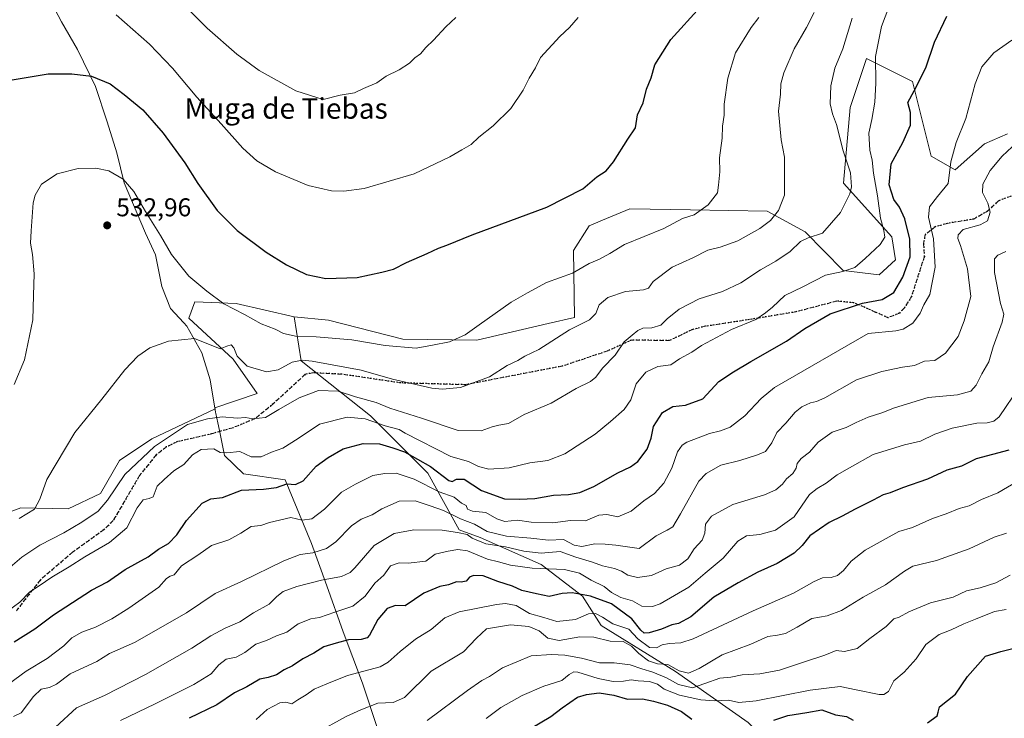
# Model space of a CAD drawing. Units: metres. Extents: x 610896 to 614347, y 4727008 to 4729377.
# Drawn here: x 613462 to 613845, y 4728798 to 4729070 of the extents above; entities that cross this region are included whole.
import ezdxf
from ezdxf.enums import TextEntityAlignment as Align

# ---------------------------------------------------------------- set-up
doc = ezdxf.new("R2010")
doc.units = ezdxf.units.M
doc.header["$MEASUREMENT"] = 0
doc.linetypes.add('DGN Style 3', pattern=[2.307223, 1.648017, -0.659207])
doc.linetypes.add('DGN Style 5', pattern=[1.153612, 0.494405, -0.659207])
for name, color, linetype, lineweight in [('Arbolado forestal CxS', 92, 'Continuous', 0), ('Cultivos herbáceos CxS', 92, 'Continuous', 0), ('Cultivos leñosos CxS', 92, 'Continuous', 0), ('Curva de nivel maestra', 30, 'Continuous', 30), ('Curva de nivel normal', 30, 'Continuous', 0), ('Entidad de ámbito territorial', 7, 'Continuous', 0), ('Entidad de ámbito territorial CxS', 92, 'Continuous', 0), ('Municipio', 91, 'Continuous', 13), ('Municipio CxS', 4, 'Continuous', 0), ('Punto de cota en terreno', 7, 'Continuous', 0), ('Ruta', 7, 'DGN Style 5', 30), ('Rótulo de punto de cota en terreno', 7, 'Continuous', 0), ('Senda', 7, 'DGN Style 3', 0), ('Texto cartográfico', 7, 'Continuous', 0)]:
    doc.layers.add(name, color=color, linetype=linetype, lineweight=lineweight)
doc.styles.add('Style-Arial', font='txt')

# ---------------------------------------------------------------- blocks, each defined once
blk = doc.blocks.new('5PATER')
at = {"layer": 'Cultivos leñosos CxS', "linetype": 'Continuous', "lineweight": 0}
h = blk.add_hatch(color=51, dxfattribs=at)
edge = h.paths.add_edge_path()
edge.add_ellipse((0, 0), major_axis=(-0.11, -0.111), ratio=0.999422, start_angle=0, end_angle=360)

msp = doc.modelspace()

# ---------------------------------------------------------------- linework, layer by layer
at = {"layer": 'Arbolado forestal CxS', "color": 92, "linetype": 'Continuous', "lineweight": 0}
for points in [[(613745.61, 4728796.23, 598.35), (613717.32, 4728816.08, 585.5), (613688.42, 4728834.01, 581.47), (613681.24, 4728845.32, 573.85), (613665.14, 4728857.75, 567.3), (613641.46, 4728868.15, 562.97), (613633.23, 4728871.22, 563.37), (613621.05, 4728893.27, 551.6), (613598.82, 4728915.5, 542.92), (613571.83, 4728936.93, 534.58), (613569.05, 4728954.02, 527.27), (613582.43, 4728952.82, 526.69), (613611.35, 4728945.39, 528.45), (613640.14, 4728944.97, 530.24), (613667.82, 4728951.46, 532.11), (613678.11, 4728953.87, 532.87), (613677.66, 4728979.9, 527.41), (613683.85, 4728989.53, 526.06), (613688.95, 4728991.67, 526.04), (613699.62, 4728996.14, 526.25), (613723.19, 4728995.7, 528.79), (613753, 4728995.14, 533.4), (613767.75, 4728987.13, 538.05), (613782.62, 4728972.14, 544.04), (613796.62, 4728970.47, 546.03), (613802.88, 4728976.29, 546.63), (613801.46, 4728985.16, 545.95), (613782.72, 4729006.1, 538.98), (613785.27, 4729035.47, 541.21), (613791.65, 4729054.62, 542.63), (613809.52, 4729045.68, 548.97), (613816.8, 4729016.54, 552.57), (613826.11, 4729011.21, 554.93), (613837.6, 4729021.42, 556.64), (613846.53, 4729025.25, 558.5)], [(613569.05, 4728954.02, 527.27), (613582.43, 4728952.82, 526.69), (613611.35, 4728945.39, 528.45), (613640.14, 4728944.97, 530.24), (613667.82, 4728951.46, 532.11), (613678.11, 4728953.87, 532.87), (613677.66, 4728979.9, 527.41), (613683.85, 4728989.53, 526.06), (613688.95, 4728991.67, 526.04), (613699.62, 4728996.14, 526.25), (613723.19, 4728995.7, 528.79), (613753, 4728995.14, 533.4), (613767.75, 4728987.13, 538.05), (613782.62, 4728972.14, 544.04), (613796.62, 4728970.47, 546.03), (613802.88, 4728976.29, 546.63), (613801.46, 4728985.16, 545.95), (613782.72, 4729006.1, 538.98), (613785.27, 4729035.47, 541.21), (613791.65, 4729054.62, 542.63), (613809.52, 4729045.68, 548.97), (613816.8, 4729016.54, 552.57), (613826.11, 4729011.21, 554.93), (613837.6, 4729021.42, 556.64), (613846.53, 4729025.25, 558.5)], [(613448.22, 4728874.42, 533.17), (613462.74, 4728879.74, 533.93), (613481.17, 4728879.42, 536.83), (613493.77, 4728885.35, 538.33), (613501.18, 4728898.17, 538.26), (613513.74, 4728906.64, 538.8), (613538.33, 4728918.29, 538.51), (613538.27, 4728918.71, 538.45), (613554.68, 4728924.29, 536.58), (613545.3, 4728937.58, 535.04), (613528.1, 4728953.6, 533.51), (613530.45, 4728959.85, 531.26), (613546.51, 4728959.27, 529.14), (613569.05, 4728954.02, 527.27), (613571.83, 4728936.93, 534.58), (613598.82, 4728915.5, 542.92), (613621.05, 4728893.27, 551.6), (613633.23, 4728871.22, 563.37), (613641.46, 4728868.15, 562.97), (613665.14, 4728857.75, 567.3), (613681.24, 4728845.32, 573.85), (613688.42, 4728834.01, 581.47), (613717.32, 4728816.08, 585.5), (613745.61, 4728796.23, 598.35)], [(613569.05, 4728954.02, 527.27), (613546.51, 4728959.27, 529.14), (613530.45, 4728959.85, 531.26), (613528.1, 4728953.6, 533.51), (613545.3, 4728937.58, 535.04), (613554.68, 4728924.29, 536.58), (613538.27, 4728918.71, 538.45), (613538.33, 4728918.29, 538.51), (613513.74, 4728906.64, 538.8), (613501.18, 4728898.17, 538.26), (613493.77, 4728885.35, 538.33), (613481.17, 4728879.42, 536.83), (613462.74, 4728879.74, 533.93), (613448.22, 4728874.42, 533.17)], [(613569.05, 4728954.02, 527.27), (613571.83, 4728936.93, 534.58), (613598.82, 4728915.5, 542.92), (613621.05, 4728893.27, 551.6), (613633.23, 4728871.22, 563.37), (613641.46, 4728868.15, 562.97), (613665.14, 4728857.75, 567.3), (613681.24, 4728845.32, 573.85), (613688.42, 4728834.01, 581.47), (613717.32, 4728816.08, 585.5), (613745.61, 4728796.23, 598.35), (613768.87, 4728773.76, 612.21), (613783.17, 4728754.95, 620.94), (613791.14, 4728734.76, 629.17), (613796.71, 4728706.28, 639.76), (613799.92, 4728681.83, 649.62), (613810.26, 4728656.72, 657.69), (613816.17, 4728631.61, 666.04), (613833.89, 4728601.33, 678.8), (613823.55, 4728575.48, 696.89)], [(613569.05, 4728954.02, 527.27), (613571.83, 4728936.93, 534.58), (613598.82, 4728915.5, 542.92), (613621.05, 4728893.27, 551.6), (613633.23, 4728871.22, 563.37), (613641.46, 4728868.15, 562.97), (613665.14, 4728857.75, 567.3), (613681.24, 4728845.32, 573.85), (613688.42, 4728834.01, 581.47), (613717.32, 4728816.08, 585.5), (613745.61, 4728796.23, 598.35), (613768.87, 4728773.76, 612.21), (613783.17, 4728754.95, 620.94), (613791.14, 4728734.76, 629.17), (613796.71, 4728706.28, 639.76), (613799.92, 4728681.83, 649.62), (613810.26, 4728656.72, 657.69), (613816.17, 4728631.61, 666.04), (613833.89, 4728601.33, 678.8), (613823.55, 4728575.48, 696.89)]]:
    msp.add_polyline3d(points, dxfattribs=at)
at = {"layer": 'Cultivos herbáceos CxS', "color": 92, "linetype": 'Continuous', "lineweight": 0}
for points in [[(613846.53, 4729025.25, 558.5), (613837.6, 4729021.42, 556.64), (613826.11, 4729011.21, 554.93), (613816.8, 4729016.54, 552.57), (613809.52, 4729045.68, 548.97), (613791.65, 4729054.62, 542.63), (613785.27, 4729035.47, 541.21), (613782.72, 4729006.1, 538.98), (613801.46, 4728985.16, 545.95), (613802.88, 4728976.29, 546.63), (613796.62, 4728970.47, 546.03), (613782.62, 4728972.14, 544.04), (613767.75, 4728987.13, 538.05), (613753, 4728995.14, 533.4), (613723.19, 4728995.7, 528.79), (613699.62, 4728996.14, 526.25), (613688.95, 4728991.67, 526.04), (613683.85, 4728989.53, 526.06), (613677.66, 4728979.9, 527.41), (613678.11, 4728953.87, 532.87), (613667.82, 4728951.46, 532.11), (613640.14, 4728944.97, 530.24), (613611.35, 4728945.39, 528.45), (613582.43, 4728952.82, 526.69), (613569.05, 4728954.02, 527.27), (613546.51, 4728959.27, 529.14), (613530.45, 4728959.85, 531.26), (613528.1, 4728953.6, 533.51), (613545.3, 4728937.58, 535.04), (613554.68, 4728924.29, 536.58), (613538.27, 4728918.71, 538.45), (613538.33, 4728918.29, 538.51), (613513.74, 4728906.64, 538.8), (613501.18, 4728898.17, 538.26), (613493.77, 4728885.35, 538.33), (613481.17, 4728879.42, 536.83), (613462.74, 4728879.74, 533.93), (613448.22, 4728874.42, 533.17)], [(613569.05, 4728954.02, 527.27), (613582.43, 4728952.82, 526.69), (613611.35, 4728945.39, 528.45), (613640.14, 4728944.97, 530.24), (613667.82, 4728951.46, 532.11), (613678.11, 4728953.87, 532.87), (613677.66, 4728979.9, 527.41), (613683.85, 4728989.53, 526.06), (613688.95, 4728991.67, 526.04), (613699.62, 4728996.14, 526.25), (613723.19, 4728995.7, 528.79), (613753, 4728995.14, 533.4), (613767.75, 4728987.13, 538.05), (613782.62, 4728972.14, 544.04), (613796.62, 4728970.47, 546.03), (613802.88, 4728976.29, 546.63), (613801.46, 4728985.16, 545.95), (613782.72, 4729006.1, 538.98), (613785.27, 4729035.47, 541.21), (613791.65, 4729054.62, 542.63), (613809.52, 4729045.68, 548.97), (613816.8, 4729016.54, 552.57), (613826.11, 4729011.21, 554.93), (613837.6, 4729021.42, 556.64), (613846.53, 4729025.25, 558.5)], [(613569.05, 4728954.02, 527.27), (613546.51, 4728959.27, 529.14), (613530.45, 4728959.85, 531.26), (613528.1, 4728953.6, 533.51), (613545.3, 4728937.58, 535.04), (613554.68, 4728924.29, 536.58), (613538.27, 4728918.71, 538.45), (613538.33, 4728918.29, 538.51), (613513.74, 4728906.64, 538.8), (613501.18, 4728898.17, 538.26), (613493.77, 4728885.35, 538.33), (613481.17, 4728879.42, 536.83), (613462.74, 4728879.74, 533.93), (613448.22, 4728874.42, 533.17)]]:
    msp.add_polyline3d(points, dxfattribs=at)
at = {"layer": 'Curva de nivel maestra', "color": 30, "linetype": 'Continuous', "lineweight": 30, "flags": 128}
for points, elevation in [([(613455.59, 4729045.64), (613473.39, 4729048.59), (613482.65, 4729048.6), (613490.29, 4729047.72), (613497.55, 4729044.76), (613502.97, 4729040.64), (613510.28, 4729034.62), (613518.17, 4729025.5), (613526.62, 4729013.95), (613531.56, 4729005.9), (613539.12, 4728995.47), (613546.97, 4728987.65), (613558.19, 4728979.21), (613566.06, 4728974.27), (613573.82, 4728970.6), (613581.46, 4728969.01), (613593.59, 4728969.42), (613603.16, 4728971.41), (613607.67, 4728972.58), (613612.79, 4728975.19), (613620.87, 4728978.66), (613625.2, 4728980.78), (613628.44, 4728981.98), (613638.29, 4728986.03), (613667.29, 4728996.81), (613681.39, 4729003.9), (613686.77, 4729008.49), (613690.4, 4729010.92), (613693.27, 4729014.39), (613698.87, 4729023.25), (613701.88, 4729027.65), (613702.58, 4729032.65), (613704.78, 4729037.31), (613706.16, 4729042.65), (613707.92, 4729047.02), (613709.38, 4729052.14), (613715.55, 4729062.02), (613727.15, 4729074.64)], 525), ([(613460.13, 4728827.6), (613468.29, 4728832.68), (613475.46, 4728838.12), (613490.31, 4728847.72), (613496.5, 4728850.89), (613503.34, 4728855.77), (613508.31, 4728858.42), (613512.31, 4728860.69), (613516.31, 4728863.6), (613520.17, 4728865.9), (613523.43, 4728869.3), (613527.17, 4728874.78), (613533.31, 4728881.54), (613536.71, 4728883.23), (613541.26, 4728883.82), (613548.66, 4728886.64), (613557.11, 4728886.98), (613562.25, 4728887.72), (613566.24, 4728889.03), (613569.66, 4728888.86), (613572.54, 4728890.28), (613577.7, 4728896), (613582.3, 4728899.33), (613588.12, 4728902.69), (613595.94, 4728904.77), (613602.26, 4728904.67), (613607.39, 4728903.06), (613612.04, 4728901.59), (613622.12, 4728895.79), (613629.25, 4728890.33), (613630.55, 4728890.02), (613632.25, 4728890.93), (613635.14, 4728890.88), (613641.95, 4728886.5), (613650.9, 4728883.28), (613656.71, 4728883.09), (613662.66, 4728883.37), (613669.91, 4728884.65), (613675.78, 4728884.92), (613680.24, 4728885.68), (613685.62, 4728888.04), (613694.96, 4728893.34), (613699.94, 4728895.65), (613702.68, 4728897.77), (613706.35, 4728902.63), (613707.89, 4728906.85), (613708.84, 4728911.42), (613712.26, 4728916.9), (613716.36, 4728919.2), (613721.26, 4728919.72), (613728.07, 4728922.22), (613734.29, 4728928.85), (613739.95, 4728932.67), (613746.74, 4728936.72), (613760.5, 4728944.59), (613767.66, 4728949.56), (613777.56, 4728955.24), (613790.07, 4728959.38), (613797.8, 4728960.84), (613802.26, 4728963.58), (613805.77, 4728969.5), (613808.66, 4728977.47), (613808.57, 4728984.29), (613806.54, 4728992.2), (613804.54, 4728996.69), (613802.34, 4728999.7), (613800.48, 4729005.44), (613801.24, 4729013.62), (613805.78, 4729021.91), (613808.75, 4729028.65), (613808.72, 4729033.59), (613807.7, 4729037.5), (613810.15, 4729042.08), (613814.72, 4729050.98), (613818.16, 4729060.99), (613822.9, 4729071.02)], 550), ([(613846.97, 4728902.15), (613834.32, 4728898.79), (613828.62, 4728895.92), (613822.9, 4728894.36), (613815.42, 4728890.95), (613805.65, 4728887.48), (613800.8, 4728885.57), (613798.13, 4728884.76), (613794.21, 4728882.68), (613787.2, 4728879.19), (613782.25, 4728876.44), (613777.08, 4728874.07), (613769.65, 4728868.85), (613766.66, 4728865.12), (613763.49, 4728862.06), (613756.89, 4728858.03), (613749.35, 4728854.74), (613741.77, 4728850.6), (613732.28, 4728845.02), (613723.28, 4728837.39), (613718.61, 4728834.76), (613715.95, 4728834.17), (613711.95, 4728832.48), (613707.08, 4728831.11), (613705.16, 4728831.04), (613703.96, 4728832.11), (613700.46, 4728836.58), (613692.5, 4728842.34), (613684.26, 4728845.34), (613677.13, 4728846.61), (613673.35, 4728846.41), (613668.21, 4728845.27), (613663.26, 4728846.31), (613657.57, 4728847.63), (613653.93, 4728849.32), (613648.25, 4728851.1), (613642.6, 4728853.26), (613638.78, 4728853.48), (613637.25, 4728852.75), (613636, 4728851.22), (613634.05, 4728850.77), (613632.18, 4728850.9), (613629.04, 4728849.84), (613625.72, 4728849.19), (613619.56, 4728846.6), (613612.3, 4728841.63), (613608.46, 4728841.68), (613605.28, 4728840.57), (613601.65, 4728836.34), (613598.4, 4728830.22), (613597.43, 4728829.15), (613595.16, 4728828.53), (613590.24, 4728828.4), (613585.43, 4728827.14), (613580.61, 4728825.7), (613576.71, 4728823.22), (613572.4, 4728820.96), (613568.46, 4728818.3), (613565.25, 4728816.75), (613562.21, 4728814.81), (613558.98, 4728813.74), (613555.72, 4728813.03), (613550.64, 4728810.12), (613545.89, 4728807.74), (613538.96, 4728803.13), (613528.22, 4728797.84)], 575), ([(613815.44, 4728796.07), (613819.19, 4728798.84), (613819.47, 4728800.21), (613820.1, 4728802.31), (613826.27, 4728807.3), (613830.94, 4728814.11), (613837.94, 4728822.04), (613843.93, 4728823.88), (613853.26, 4728826.12)], 600), ([(613661.19, 4728794), (613668.88, 4728798.57), (613673.27, 4728801.95), (613679.29, 4728806.12), (613682.83, 4728807.17), (613687.68, 4728807.81), (613693.45, 4728806.84), (613698.67, 4728805.33), (613704.53, 4728805.46), (613708.76, 4728804.49), (613714.22, 4728802.99), (613719.69, 4728800.45), (613723.74, 4728797.48)], 600), ([(613755.61, 4728797.18), (613761.08, 4728798.88), (613768.49, 4728800.09), (613774.32, 4728801.16), (613779.59, 4728799.17), (613783.9, 4728798.58), (613786.46, 4728797.16)], 600)]:
    msp.add_lwpolyline(points, dxfattribs=dict(at, elevation=elevation))
at = {"layer": 'Curva de nivel normal', "color": 30, "linetype": 'Continuous', "lineweight": 0, "flags": 128}
for points, elevation in [([(613457.5, 4728839.37), (613462.44, 4728843.1), (613466.29, 4728847.04), (613469.93, 4728849.38), (613474.87, 4728852.78), (613481.56, 4728856.8), (613487.62, 4728860.64), (613497.31, 4728866.21), (613503.98, 4728871.9), (613507.98, 4728879.73), (613510.4, 4728882.82), (613512.66, 4728883.36), (613514.27, 4728884.06), (613515.78, 4728888.21), (613518.51, 4728890.79), (613522.31, 4728894.12), (613526.21, 4728896.63), (613529.56, 4728900.43), (613532.91, 4728902.4), (613537.78, 4728902.73), (613540.28, 4728901.3), (613542.88, 4728901.15), (613547.96, 4728901.65), (613552.31, 4728899.63), (613556.3, 4728899.63), (613560.3, 4728901.44), (613564.63, 4728902.94), (613570.6, 4728906.67), (613578.92, 4728912.28), (613589.64, 4728915.02), (613596.73, 4728914.35), (613604.42, 4728911.65), (613609.9, 4728910.29), (613612.3, 4728908.86), (613630.02, 4728899.68), (613636.82, 4728897.8), (613640.77, 4728895.81), (613644.78, 4728894.74), (613652.66, 4728895.35), (613660.79, 4728897.24), (613667.73, 4728898.12), (613674.29, 4728900.76), (613686.16, 4728908.42), (613692.08, 4728913.34), (613697.43, 4728918), (613699.99, 4728921.83), (613702.12, 4728927.97), (613705.84, 4728932.6), (613710.52, 4728934.75), (613715.61, 4728935.45), (613718.95, 4728937.67), (613723.78, 4728940.26), (613727.52, 4728942.86), (613739.18, 4728949.19), (613748.61, 4728953), (613752.34, 4728955.58), (613755.07, 4728957.8), (613759.91, 4728962.32), (613766.93, 4728965.7), (613775.7, 4728970.25), (613782.43, 4728971.65), (613787.18, 4728973.25), (613791.14, 4728976.74), (613797, 4728982.18), (613798.74, 4728985.05), (613798.39, 4728987.67), (613797.12, 4728992.53), (613795.9, 4729001.11), (613794.34, 4729009.98), (613793.86, 4729014.98), (613792.9, 4729018.98), (613792.59, 4729025.58), (613793.77, 4729030.82), (613794.85, 4729037.56), (613795.26, 4729044.97), (613795.12, 4729055.36), (613797.44, 4729067.02), (613801.44, 4729077.3)], 545), ([(613631.96, 4729070.55), (613628.06, 4729066.88), (613623.33, 4729061.73), (613620.32, 4729058.85), (613618.21, 4729056.45), (613616.02, 4729054.84), (613613.9, 4729052.8), (613609.97, 4729050.22), (613604.92, 4729047.71), (613601.29, 4729045.11), (613596.05, 4729042.97), (613592.53, 4729041.29), (613587, 4729040.35), (613580.3, 4729038.58), (613569.7, 4729042.07), (613555.46, 4729049.96), (613546.74, 4729056.22), (613535.29, 4729066.4), (613526.61, 4729075.07)], 515), ([(613456.84, 4728855.15), (613463.2, 4728860.55), (613470.13, 4728865.23), (613479.48, 4728870.06), (613486.55, 4728874.19), (613492.84, 4728878.49), (613496.51, 4728882.67), (613503.24, 4728892.78), (613514.76, 4728903.58), (613527.66, 4728912.13), (613535.4, 4728914.42), (613541.14, 4728915.16), (613546.92, 4728914.65), (613550.19, 4728914.87), (613552.98, 4728914.37), (613557.97, 4728914.91), (613563.16, 4728917.97), (613571.07, 4728922.61), (613578.56, 4728925.42), (613586.21, 4728925.1), (613592.97, 4728923), (613600.95, 4728920.72), (613606.3, 4728918.57), (613618.58, 4728914.62), (613632.84, 4728909.88), (613641.85, 4728909.66), (613646.02, 4728911.29), (613648.62, 4728911.92), (613652.48, 4728912.59), (613658.54, 4728916.06), (613669.02, 4728920.52), (613678.76, 4728926.16), (613684.32, 4728928.85), (613686.41, 4728930.54), (613689, 4728934.08), (613693.96, 4728939.13), (613697.43, 4728944.32), (613700.57, 4728946.99), (613702.76, 4728948.79), (613704.71, 4728949.61), (613708.22, 4728949.73), (613711.62, 4728950.84), (613714.17, 4728953.27), (613718.85, 4728957.07), (613726.61, 4728961.05), (613735.61, 4728963.96), (613742.74, 4728967.33), (613750.45, 4728972.38), (613756.4, 4728975.74), (613761.95, 4728979.51), (613765.94, 4728983.37), (613768.94, 4728984.8), (613774.6, 4728986.58), (613781.52, 4728994.64), (613785.21, 4729001.93), (613785.84, 4729004.65), (613785.72, 4729006.46), (613785.4, 4729010.06), (613782.52, 4729018.7), (613780.01, 4729028.92), (613778.4, 4729033.11), (613777.58, 4729036.96), (613777.78, 4729044.02), (613779.35, 4729050.88), (613782.44, 4729058.41), (613786.1, 4729070.34)], 540), ([(613460.17, 4728927.75), (613464.19, 4728937.38), (613467.44, 4728952.87), (613467.65, 4728962.32), (613468.01, 4728970.83), (613467.38, 4728978.32), (613466.54, 4728982.77), (613466.86, 4728987.55), (613467.58, 4728998.45), (613468.31, 4729001.47), (613470.78, 4729005.7), (613476.86, 4729009.67), (613485.14, 4729011.8), (613491.91, 4729011.94), (613497, 4729010.85), (613502.64, 4729007.64), (613506.77, 4729002.78), (613511.22, 4728995), (613517.04, 4728985.72), (613521.42, 4728978.32), (613528.12, 4728969.84), (613535.17, 4728964.06), (613541.75, 4728959.18), (613549.81, 4728955.01), (613556.31, 4728951.34), (613561.63, 4728949.21), (613564.97, 4728947.64), (613570.22, 4728946.42), (613577.64, 4728946.24), (613591.51, 4728945.08), (613604.46, 4728942.94), (613616.59, 4728941.91), (613622.83, 4728943.05), (613629.49, 4728944.38), (613635.57, 4728947.01), (613641, 4728950.99), (613653.51, 4728959.74), (613659.84, 4728963.4), (613667.18, 4728967.38), (613677.29, 4728971.12), (613683.82, 4728974.82), (613687.76, 4728976.48), (613691.82, 4728978.68), (613697.5, 4728982.16), (613712.8, 4728988.38), (613720.15, 4728992.32), (613724.7, 4728993.74), (613730.02, 4728997.64), (613733.74, 4729002.32), (613734.1, 4729005.32), (613734.59, 4729010.56), (613734.54, 4729015.93), (613735.55, 4729023.61), (613735.66, 4729028.3), (613736.32, 4729032.49), (613736.33, 4729036.89), (613737.76, 4729046.95), (613740.75, 4729056.81), (613746.86, 4729066.64), (613749.8, 4729070.61)], 530), ([(613462.08, 4728875.6), (613468.05, 4728879.18), (613470.2, 4728883.08), (613472.96, 4728890.71), (613483.73, 4728909.1), (613494.31, 4728922), (613503.29, 4728933.4), (613508.23, 4728938.82), (613512.96, 4728941.95), (613520.2, 4728944.59), (613530.31, 4728945.61), (613540.28, 4728941.57), (613542.9, 4728942.65), (613544.63, 4728943.18), (613545.67, 4728942), (613546.86, 4728938.82), (613550.86, 4728934.87), (613558.27, 4728932.64), (613562.9, 4728933.51), (613568.33, 4728936.45), (613572.24, 4728937.2), (613576.07, 4728936.83), (613595.19, 4728933.34), (613607.31, 4728929.78), (613622.59, 4728926.35), (613626.74, 4728925.9), (613633.8, 4728926.54), (613645.08, 4728930.68), (613651.96, 4728935.12), (613656.01, 4728937.03), (613658.84, 4728938.76), (613664.22, 4728941.39), (613676.2, 4728948.96), (613683.89, 4728952.86), (613686.46, 4728955.32), (613687.71, 4728958.76), (613691.04, 4728961.63), (613697.94, 4728963.99), (613704.97, 4728964.56), (613706.86, 4728965.24), (613708.69, 4728967.83), (613716.14, 4728973.34), (613724.07, 4728977.09), (613729.98, 4728980.01), (613734.72, 4728981.18), (613741.56, 4728983.64), (613750.14, 4728988.38), (613754.32, 4728991.53), (613757.38, 4728995.4), (613759.79, 4729001.43), (613759.81, 4729008.97), (613759.72, 4729016.2), (613758.53, 4729022.9), (613757.46, 4729034.13), (613758.16, 4729040.76), (613758.4, 4729044.74), (613759.51, 4729049.03), (613763.53, 4729058.41), (613768.35, 4729066.65), (613771.37, 4729072.55)], 535), ([(613499.88, 4729071.54), (613512.86, 4729060.2), (613521.73, 4729050.88), (613531.27, 4729039.52), (613540.72, 4729029.2), (613549.1, 4729019.73), (613554.57, 4729014.73), (613561.87, 4729010.46), (613574.56, 4729005.2), (613583.55, 4729003.08), (613588.38, 4729002.98), (613596.26, 4729004.07), (613615.72, 4729009.72), (613629.62, 4729016.36), (613634.29, 4729019.1), (613637.96, 4729021.08), (613640.96, 4729024.05), (613646.53, 4729028.39), (613653.31, 4729035.13), (613658.13, 4729042.31), (613660.49, 4729046.98), (613662.99, 4729050.98), (613664.86, 4729054.98), (613672.35, 4729063.15), (613676.17, 4729066.72), (613679.53, 4729070.56)], 520), ([(613458, 4728811.08), (613464.84, 4728816.17), (613473.09, 4728821.18), (613479.51, 4728826.1), (613482.65, 4728829.15), (613486.53, 4728831.33), (613491.86, 4728833.35), (613498.2, 4728836.58), (613504.84, 4728840.66), (613516.43, 4728848.9), (613519.42, 4728852.3), (613520.82, 4728853.22), (613522.37, 4728853.62), (613525.31, 4728857.18), (613531.64, 4728861.29), (613536.98, 4728865.08), (613543.64, 4728867.34), (613548.31, 4728869.84), (613552.31, 4728872.46), (613556.17, 4728872.93), (613559.45, 4728874), (613567.76, 4728875.97), (613572.15, 4728874.97), (613575.9, 4728875.5), (613580.83, 4728879.29), (613587.48, 4728885.8), (613592.93, 4728888.94), (613599.63, 4728892.32), (613604.3, 4728893.12), (613608.74, 4728893.21), (613615.78, 4728890.88), (613625.46, 4728886.01), (613631.27, 4728883.94), (613634.18, 4728881.56), (613636, 4728880.71), (613636.5, 4728879.23), (613638.42, 4728878.46), (613643.58, 4728877.96), (613647.87, 4728875.43), (613650.95, 4728874.49), (613655.96, 4728875), (613661.29, 4728874.19), (613669.68, 4728873.85), (613676.5, 4728874.76), (613682.34, 4728874.72), (613687.62, 4728876.9), (613690.72, 4728877.18), (613695, 4728876.29), (613700.19, 4728878.43), (613705.03, 4728882.5), (613709.15, 4728885.33), (613712.89, 4728889.33), (613715.89, 4728895.21), (613718.2, 4728901.51), (613719.99, 4728904.15), (613721.81, 4728905.28), (613730.66, 4728908.7), (613734.93, 4728909.67), (613738.69, 4728911.2), (613744.39, 4728915.58), (613750.68, 4728922.32), (613755.83, 4728926.63), (613792.27, 4728947.59), (613803.08, 4728948.57), (613805.89, 4728949.3), (613809.7, 4728951.59), (613812.54, 4728955.45), (613814.01, 4728958.76), (613816.34, 4728962.82), (613818.36, 4728973.42), (613817.75, 4728984.47), (613815.79, 4728992.84), (613816.19, 4728996.82), (613819.25, 4729000.91), (613823.4, 4729005.99), (613824.4, 4729014.42), (613826.55, 4729021.85), (613830.26, 4729031.22), (613833.86, 4729044.73), (613836.54, 4729051.3), (613841.2, 4729056.84), (613848.2, 4729061.77)], 555), ([(613459.89, 4728798.54), (613462.88, 4728799.92), (613467.65, 4728806.36), (613470.65, 4728809.23), (613473.99, 4728809.81), (613476.65, 4728811.11), (613481.98, 4728815.19), (613492.31, 4728819.98), (613497.24, 4728823.12), (613507.03, 4728827.3), (613527.24, 4728838.94), (613538.31, 4728846.36), (613548.64, 4728851.12), (613565.07, 4728859.08), (613571.38, 4728861.53), (613576.4, 4728862.19), (613581.63, 4728863.9), (613585.3, 4728866.5), (613591.36, 4728872.69), (613595.12, 4728875.37), (613599.42, 4728877.07), (613603.23, 4728879.4), (613609.92, 4728882.31), (613616.2, 4728882.45), (613621.99, 4728880.56), (613627.12, 4728878.71), (613633.72, 4728875.43), (613639.25, 4728873.45), (613644.12, 4728870.57), (613647.9, 4728869.57), (613651.71, 4728868.72), (613661.15, 4728867.93), (613667.99, 4728867.12), (613673.88, 4728867.48), (613677.96, 4728865.19), (613680.96, 4728864.76), (613685.96, 4728865.68), (613690.09, 4728865.55), (613694.16, 4728865.27), (613703.2, 4728863.93), (613709.85, 4728868.89), (613714.1, 4728871.07), (613716.29, 4728872.33), (613719.32, 4728877.38), (613726.47, 4728890.14), (613729.35, 4728893.17), (613735, 4728896.32), (613742.45, 4728898.14), (613749.24, 4728900.41), (613752.4, 4728901.64), (613754.81, 4728905.06), (613756.75, 4728909.12), (613760.28, 4728912.64), (613763.94, 4728916.91), (613766.55, 4728919.08), (613769.87, 4728920.6), (613772.26, 4728921.09), (613775.5, 4728922.54), (613787.83, 4728929.54), (613797.6, 4728932.76), (613805.6, 4728934.49), (613810.27, 4728935.17), (613814.27, 4728936.76), (613818.22, 4728937.14), (613822.4, 4728939.93), (613827.36, 4728946.46), (613829.65, 4728952.54), (613832.19, 4728961.96), (613830.9, 4728972.77), (613828.27, 4728981.86), (613827.13, 4728984.6), (613827.3, 4728986.03), (613829.21, 4728988.03), (613835.91, 4728989.84), (613838.74, 4728991.46), (613839.73, 4728994.81), (613838.85, 4728998.26), (613836.76, 4729002.45), (613836.95, 4729005.65), (613839.77, 4729010.98), (613844.43, 4729016.65), (613850.19, 4729021.98)], 560), ([(613851.14, 4728926.84), (613843.26, 4728915.12), (613841.24, 4728913.44), (613838.6, 4728912.81), (613834.53, 4728912.74), (613824.98, 4728910.7), (613818.22, 4728908.36), (613812.67, 4728905.64), (613806.46, 4728904.22), (613794.28, 4728900.56), (613785.1, 4728895.36), (613780.21, 4728892.53), (613776.02, 4728889.32), (613772.53, 4728887.33), (613769.49, 4728885), (613763.59, 4728876.27), (613756.3, 4728871.1), (613750.22, 4728869.32), (613744.95, 4728868.83), (613741.61, 4728866.73), (613735.95, 4728860.2), (613728.95, 4728854.28), (613722.61, 4728848.86), (613711.48, 4728842.35), (613708.4, 4728841.38), (613704.25, 4728841.48), (613700.7, 4728843.56), (613696.11, 4728844.83), (613692.45, 4728846.84), (613689.65, 4728849.13), (613684.56, 4728851.65), (613680, 4728854.31), (613674.22, 4728855.74), (613661.67, 4728856.21), (613653.16, 4728857.38), (613648.6, 4728858.78), (613644.26, 4728859.82), (613636.44, 4728862.96), (613632.79, 4728863.51), (613628.95, 4728862.85), (613623.88, 4728861.78), (613620.24, 4728858.95), (613613.38, 4728858.19), (613609.88, 4728858.39), (613606.58, 4728857.14), (613603.97, 4728853.51), (613600.39, 4728850.48), (613596.7, 4728845.41), (613591.92, 4728841.54), (613584.89, 4728839.2), (613578.99, 4728837.12), (613575.55, 4728836.5), (613570.7, 4728834.61), (613566.2, 4728831.42), (613562.27, 4728829.98), (613558.3, 4728828.18), (613554.18, 4728826.68), (613549.87, 4728823.47), (613546.49, 4728821.67), (613542.64, 4728820.85), (613539.8, 4728818.7), (613536.81, 4728815.18), (613530.12, 4728811.02), (613515, 4728803.44), (613501.51, 4728796.99)], 570), ([(613850.23, 4728889.96), (613842.76, 4728885.56), (613836.42, 4728882.95), (613831.54, 4728880.47), (613827.75, 4728879.45), (613822.6, 4728877.36), (613817.33, 4728875.56), (613809.5, 4728872.12), (613804.26, 4728870.6), (613799.26, 4728867.8), (613791.12, 4728863.21), (613785.67, 4728859.01), (613782.65, 4728855.39), (613780.32, 4728853.46), (613777.94, 4728852.66), (613774.6, 4728852.46), (613771.27, 4728851.08), (613763.28, 4728846.53), (613747.61, 4728839.63), (613724.28, 4728828.77), (613719.49, 4728827.23), (613714.95, 4728826.92), (613712.23, 4728826.46), (613710.02, 4728825.23), (613707.31, 4728825.43), (613702.76, 4728828.82), (613699.28, 4728832.54), (613693.05, 4728834.57), (613688.96, 4728837.21), (613686.24, 4728838.66), (613683.6, 4728838.46), (613678.49, 4728836.24), (613671.18, 4728835.56), (613666.18, 4728837.09), (613660.56, 4728838.68), (613655.46, 4728841.7), (613651.3, 4728842.49), (613647.82, 4728842.17), (613633.29, 4728839.32), (613627.62, 4728836.95), (613622.3, 4728832.37), (613616.3, 4728828.7), (613610.26, 4728823.86), (613605.69, 4728819.66), (613602.49, 4728817.84), (613589.8, 4728814.49), (613581.75, 4728811.32), (613576.8, 4728809.12), (613573.81, 4728807.04), (613570.49, 4728805), (613568.16, 4728803.54), (613565.84, 4728804.08), (613563.52, 4728803.81), (613558.64, 4728801.27), (613554.31, 4728797.36)], 580), ([(613846.1, 4728869.83), (613841.26, 4728868.32), (613831.6, 4728863.81), (613818.94, 4728859.3), (613809.68, 4728857.06), (613806.43, 4728855.04), (613799.11, 4728849.8), (613790.41, 4728844.96), (613781.9, 4728839.77), (613776.34, 4728837.68), (613770.39, 4728836.68), (613764.73, 4728833.33), (613760.16, 4728830.84), (613757.1, 4728830.16), (613753.32, 4728829.71), (613746.71, 4728826.67), (613735.53, 4728822.5), (613726.62, 4728817.21), (613722.44, 4728815.36), (613718.87, 4728816.33), (613714.42, 4728818.82), (613710.42, 4728818.98), (613706.92, 4728820.16), (613703.08, 4728823), (613700.23, 4728825.93), (613697.08, 4728827.72), (613691.94, 4728827.9), (613685.61, 4728829.39), (613680.2, 4728829.59), (613672.12, 4728828.17), (613667.79, 4728829.05), (613664.34, 4728831.87), (613660.36, 4728833.62), (613653.22, 4728834.28), (613643.91, 4728832.67), (613639.96, 4728829.03), (613634.89, 4728823.68), (613622.3, 4728816.21), (613611.97, 4728805.99), (613607.55, 4728803.94), (613601.62, 4728803.69), (613595.05, 4728801.08), (613589.32, 4728798.61), (613577.55, 4728792.11)], 585), ([(613620.83, 4728797.01), (613636.46, 4728808.68), (613642.07, 4728812.55), (613645.07, 4728814.12), (613650.07, 4728817.51), (613661.19, 4728822.14), (613669.18, 4728822.62), (613674.4, 4728822.46), (613680.86, 4728821.22), (613687.82, 4728819.42), (613693.48, 4728819.46), (613699.74, 4728818.64), (613704.28, 4728817.05), (613708.61, 4728815.81), (613713.93, 4728813.61), (613718.53, 4728811.02), (613723.93, 4728809.65), (613728.76, 4728811.43), (613734.62, 4728813.43), (613738.89, 4728813.88), (613743.36, 4728814.76), (613750.21, 4728815.14), (613757.83, 4728816.55), (613767.1, 4728819.74), (613775.41, 4728822.41), (613779.91, 4728824.21), (613783.12, 4728823.78), (613787.99, 4728825.05), (613792.94, 4728828.94), (613799.27, 4728833.61), (613802.27, 4728836.58), (613804.38, 4728837.18), (613808.12, 4728839.34), (613816.59, 4728842.81), (613825.32, 4728844.94), (613830.49, 4728847.49), (613835.83, 4728848.64), (613842, 4728850.53), (613847.56, 4728853.49)], 590), ([(613845.96, 4728840.25), (613841.4, 4728839.46), (613834.09, 4728836.42), (613829.52, 4728834.64), (613824.55, 4728832.31), (613819.94, 4728830.46), (613814.77, 4728826.52), (613810.92, 4728820.99), (613806.35, 4728815.76), (613802.26, 4728812.45), (613800.18, 4728808.29), (613798.45, 4728807.08), (613796.63, 4728807.12), (613787.7, 4728808.87), (613781.41, 4728810.21), (613769.74, 4728808.86), (613748.73, 4728804.67), (613741.95, 4728803.95), (613737.95, 4728804.95), (613732.61, 4728804.69), (613727.28, 4728805.02), (613718.95, 4728806.79), (613712.98, 4728809.24), (613710.32, 4728811.11), (613707.29, 4728812.23), (613702.86, 4728812.44), (613700.12, 4728812.79), (613697.16, 4728812.24), (613693.09, 4728812.14), (613687.25, 4728813.3), (613679.42, 4728815.86), (613677.78, 4728815.94), (613676.02, 4728814.89), (613673.23, 4728812.58), (613666.23, 4728810.39), (613657.7, 4728806.71), (613649.5, 4728802.01), (613643.71, 4728797.79)], 595)]:
    msp.add_lwpolyline(points, dxfattribs=dict(at, elevation=elevation))
at = {"layer": 'Curva de nivel normal', "color": 30, "linetype": 'Continuous', "lineweight": 0}
msp.add_polyline3d([(613845.8, 4728979.49, 565), (613842.77, 4728978.04, 565), (613841.4, 4728976.58, 565), (613841.46, 4728971.35, 565), (613843.75, 4728959.3, 565), (613845.11, 4728955.12, 565), (613844.38, 4728951.94, 565), (613840.93, 4728942.4, 565), (613839.26, 4728936.51, 565), (613836.52, 4728931.91, 565), (613834.33, 4728927.54, 565), (613832.25, 4728925.09, 565), (613826.99, 4728923.67, 565), (613815.68, 4728922.62, 565), (613802.52, 4728918.7, 565), (613797.62, 4728916.68, 565), (613792.36, 4728914.98, 565), (613787.6, 4728912.99, 565), (613783.77, 4728911.01, 565), (613778.27, 4728909.14, 565), (613772.83, 4728905.31, 565), (613769.44, 4728901.38, 565), (613766.2, 4728899, 565), (613764.66, 4728897.05, 565), (613764.31, 4728895.19, 565), (613762.95, 4728893.07, 565), (613760.6, 4728891.09, 565), (613758.95, 4728888.93, 565), (613756.45, 4728886.71, 565), (613751.97, 4728884.86, 565), (613739.7, 4728880.99, 565), (613731.4, 4728876.48, 565), (613729.11, 4728873.34, 565), (613728.82, 4728869.94, 565), (613727.72, 4728867.18, 565), (613724.61, 4728863.78, 565), (613722.14, 4728859.95, 565), (613718.99, 4728857.38, 565), (613713.78, 4728855.98, 565), (613708.06, 4728853.37, 565), (613702.63, 4728852.68, 565), (613698.82, 4728853.5, 565), (613696.34, 4728855.06, 565), (613693.64, 4728856.08, 565), (613688.95, 4728857.17, 565), (613685.04, 4728858.63, 565), (613678.67, 4728860.53, 565), (613672.48, 4728862.74, 565), (613665.09, 4728862.08, 565), (613658.38, 4728862.88, 565), (613651.29, 4728864.61, 565), (613643.66, 4728865.78, 565), (613638.29, 4728867.96, 565), (613636.3, 4728869.32, 565), (613632.62, 4728870.2, 565), (613626.62, 4728871.06, 565), (613615.63, 4728871.2, 565), (613607.97, 4728869.75, 565), (613600.25, 4728865.1, 565), (613592.72, 4728856.34, 565), (613590.89, 4728854.57, 565), (613587.47, 4728852.98, 565), (613579.74, 4728851.54, 565), (613570.17, 4728849.16, 565), (613564.77, 4728847.14, 565), (613562.3, 4728845.2, 565), (613559.37, 4728842.28, 565), (613553.21, 4728838.89, 565), (613547.96, 4728835.37, 565), (613542.29, 4728832.94, 565), (613536.64, 4728829.9, 565), (613529.31, 4728825.08, 565), (613511.31, 4728814.84, 565), (613495.31, 4728806.71, 565), (613484.48, 4728801.91, 565), (613476.32, 4728794.4, 565)], dxfattribs=at)
at = {"layer": 'Entidad de ámbito territorial', "color": 7, "linetype": 'Continuous', "lineweight": 0, "flags": 128}
msp.add_lwpolyline([(613467.8, 4729089.44), (613478.66, 4729068.82), (613484.88, 4729058.04), (613491.77, 4729043.73), (613496.34, 4729029.95), (613500.08, 4729017.9), (613502.91, 4729006.2), (613511.31, 4728986.62), (613515.13, 4728978.14), (613517.6, 4728965.91), (613521.05, 4728957.29), (613526.18, 4728951.72), (613527.34, 4728950.46), (613533.16, 4728940.04), (613536.44, 4728929.51), (613538.54, 4728917.01), (613538.66, 4728916.41), (613539.41, 4728912.76), (613540, 4728909.82), (613541.98, 4728900.12), (613549.43, 4728892.96), (613565.56, 4728890.65), (613575.85, 4728865.93), (613581.82, 4728849.41), (613588.11, 4728831.51), (613595.64, 4728811.5), (613601.85, 4728792.71)], dxfattribs=at)
msp.add_lwpolyline([(613467.8, 4729089.44), (613478.66, 4729068.82), (613484.88, 4729058.04), (613491.77, 4729043.73), (613496.34, 4729029.95), (613500.08, 4729017.9), (613502.91, 4729006.2), (613511.31, 4728986.62), (613515.13, 4728978.14), (613517.6, 4728965.91), (613521.05, 4728957.29), (613526.18, 4728951.72), (613527.34, 4728950.46), (613533.16, 4728940.04), (613536.44, 4728929.51), (613538.54, 4728917.01), (613538.66, 4728916.41), (613539.41, 4728912.76), (613540, 4728909.82), (613541.98, 4728900.12), (613549.43, 4728892.96), (613565.56, 4728890.65), (613575.85, 4728865.93), (613581.82, 4728849.41), (613588.11, 4728831.51), (613595.64, 4728811.5), (613601.85, 4728792.71)], dxfattribs=at)
at = {"layer": 'Entidad de ámbito territorial CxS', "color": 92, "linetype": 'Continuous', "lineweight": 0, "flags": 128}
for points in [[(613601.85, 4728792.71), (613595.64, 4728811.5), (613588.11, 4728831.51), (613581.82, 4728849.41), (613575.85, 4728865.93), (613565.56, 4728890.65), (613549.43, 4728892.96), (613541.98, 4728900.12), (613540, 4728909.82), (613539.41, 4728912.76), (613538.66, 4728916.41), (613538.54, 4728917.01), (613536.44, 4728929.51), (613533.16, 4728940.04), (613527.34, 4728950.46), (613526.18, 4728951.72), (613521.05, 4728957.29), (613517.6, 4728965.91), (613515.13, 4728978.14), (613511.31, 4728986.62), (613502.91, 4729006.2), (613500.08, 4729017.9), (613496.34, 4729029.95), (613491.77, 4729043.73), (613484.88, 4729058.04), (613478.66, 4729068.82), (613467.8, 4729089.44)], [(613467.8, 4729089.44), (613478.66, 4729068.82), (613484.88, 4729058.04), (613491.77, 4729043.73), (613496.34, 4729029.95), (613500.08, 4729017.9), (613502.91, 4729006.2), (613511.31, 4728986.62), (613515.13, 4728978.14), (613517.6, 4728965.91), (613521.05, 4728957.29), (613526.18, 4728951.72), (613527.34, 4728950.46), (613533.16, 4728940.04), (613536.44, 4728929.51), (613538.54, 4728917.01), (613538.66, 4728916.41), (613539.41, 4728912.76), (613540, 4728909.82), (613541.98, 4728900.12), (613549.43, 4728892.96), (613565.56, 4728890.65), (613575.85, 4728865.93), (613581.82, 4728849.41), (613588.11, 4728831.51), (613595.64, 4728811.5), (613601.85, 4728792.71)]]:
    msp.add_lwpolyline(points, dxfattribs=at)
at = {"layer": 'Municipio', "color": 91, "linetype": 'Continuous', "lineweight": 13, "flags": 128}
msp.add_lwpolyline([(613467.8, 4729089.44), (613478.66, 4729068.82), (613484.88, 4729058.04), (613491.77, 4729043.73), (613496.34, 4729029.95), (613500.08, 4729017.9), (613502.91, 4729006.2), (613511.31, 4728986.62), (613515.13, 4728978.14), (613517.6, 4728965.91), (613521.05, 4728957.29), (613526.18, 4728951.72), (613527.34, 4728950.46), (613533.16, 4728940.04), (613536.44, 4728929.51), (613538.54, 4728917.01), (613538.66, 4728916.41), (613539.41, 4728912.76), (613540, 4728909.82), (613541.98, 4728900.12), (613549.43, 4728892.96), (613565.56, 4728890.65), (613575.85, 4728865.93), (613581.82, 4728849.41), (613588.11, 4728831.51), (613595.64, 4728811.5), (613601.85, 4728792.71)], dxfattribs=at)
msp.add_lwpolyline([(613467.8, 4729089.44), (613478.66, 4729068.82), (613484.88, 4729058.04), (613491.77, 4729043.73), (613496.34, 4729029.95), (613500.08, 4729017.9), (613502.91, 4729006.2), (613511.31, 4728986.62), (613515.13, 4728978.14), (613517.6, 4728965.91), (613521.05, 4728957.29), (613526.18, 4728951.72), (613527.34, 4728950.46), (613533.16, 4728940.04), (613536.44, 4728929.51), (613538.54, 4728917.01), (613538.66, 4728916.41), (613539.41, 4728912.76), (613540, 4728909.82), (613541.98, 4728900.12), (613549.43, 4728892.96), (613565.56, 4728890.65), (613575.85, 4728865.93), (613581.82, 4728849.41), (613588.11, 4728831.51), (613595.64, 4728811.5), (613601.85, 4728792.71)], dxfattribs=at)
at = {"layer": 'Municipio CxS', "color": 4, "linetype": 'Continuous', "lineweight": 0, "flags": 128}
for points in [[(613601.85, 4728792.71), (613595.64, 4728811.5), (613588.11, 4728831.51), (613581.82, 4728849.41), (613575.85, 4728865.93), (613565.56, 4728890.65), (613549.43, 4728892.96), (613541.98, 4728900.12), (613540, 4728909.82), (613539.41, 4728912.76), (613538.66, 4728916.41), (613538.54, 4728917.01), (613536.44, 4728929.51), (613533.16, 4728940.04), (613527.34, 4728950.46), (613526.18, 4728951.72), (613521.05, 4728957.29), (613517.6, 4728965.91), (613515.13, 4728978.14), (613511.31, 4728986.62), (613502.91, 4729006.2), (613500.08, 4729017.9), (613496.34, 4729029.95), (613491.77, 4729043.73), (613484.88, 4729058.04), (613478.66, 4729068.82), (613467.8, 4729089.44)], [(613467.8, 4729089.44), (613478.66, 4729068.82), (613484.88, 4729058.04), (613491.77, 4729043.73), (613496.34, 4729029.95), (613500.08, 4729017.9), (613502.91, 4729006.2), (613511.31, 4728986.62), (613515.13, 4728978.14), (613517.6, 4728965.91), (613521.05, 4728957.29), (613526.18, 4728951.72), (613527.34, 4728950.46), (613533.16, 4728940.04), (613536.44, 4728929.51), (613538.54, 4728917.01), (613538.66, 4728916.41), (613539.41, 4728912.76), (613540, 4728909.82), (613541.98, 4728900.12), (613549.43, 4728892.96), (613565.56, 4728890.65), (613575.85, 4728865.93), (613581.82, 4728849.41), (613588.11, 4728831.51), (613595.64, 4728811.5), (613601.85, 4728792.71)]]:
    msp.add_lwpolyline(points, dxfattribs=at)
at = {"layer": 'Ruta', "color": 7, "linetype": 'DGN Style 5', "lineweight": 30}
msp.add_polyline3d([(613852.25, 4729002.67, 563.65), (613842.98, 4728999.2, 562.18), (613838.59, 4728995.11, 560.31), (613833.36, 4728992.13, 559.34), (613823.07, 4728990.41, 558.24), (613818.33, 4728989.08, 557.57), (613814.45, 4728986.09, 559.21), (613813.82, 4728982.6, 559.75), (613814.15, 4728977.61, 559.02), (613809.09, 4728961.8, 559.9), (613806.39, 4728957.55, 559.64), (613804.45, 4728955.5, 558.11), (613800.06, 4728953.74, 554.73), (613795.28, 4728955.81, 552.36), (613791.06, 4728957.72, 550.98), (613786.66, 4728959.55, 549.82), (613780.14, 4728960.19, 548.93), (613764.14, 4728956.01, 548.46), (613746.14, 4728953.02, 547.22), (613728.97, 4728950.38, 543.56), (613724.1, 4728949.2, 542.92), (613715.1, 4728944.85, 543.24), (613700.25, 4728945.01, 541.62), (613691.08, 4728940.84, 547.22), (613673.32, 4728934.87, 546.87), (613635.6, 4728927.65, 544.07), (613610.55, 4728928.35, 544.22), (613587.61, 4728931.75, 544.34), (613576.47, 4728932.26, 539.09), (613573.42, 4728931.7, 537.92), (613560.96, 4728920.25, 540.6), (613553.97, 4728914.48, 546.54), (613545.31, 4728910.92, 548.28), (613536.97, 4728908.54, 548.56), (613523.67, 4728905.5, 543.16), (613519.46, 4728903.49, 541.61), (613515.47, 4728900.36, 541.52), (613508.99, 4728892.38, 542.49), (613498.69, 4728874.76, 544.71), (613495.14, 4728871.26, 543.18), (613482.92, 4728862.47, 543.74), (613470.42, 4728851.78, 544.91), (613461.08, 4728839.73, 546.04)], dxfattribs=at)
at = {"layer": 'Senda', "color": 7, "linetype": 'DGN Style 3', "lineweight": 0}
msp.add_polyline3d([(613852.25, 4729002.67, 563.65), (613842.98, 4728999.2, 562.18), (613838.59, 4728995.11, 560.31), (613833.36, 4728992.13, 559.34), (613823.07, 4728990.41, 558.24), (613818.33, 4728989.08, 557.57), (613814.45, 4728986.09, 559.21), (613813.82, 4728982.6, 559.75), (613814.15, 4728977.61, 559.02), (613809.09, 4728961.8, 559.9), (613806.39, 4728957.55, 559.64), (613804.45, 4728955.5, 558.11), (613800.06, 4728953.74, 554.73), (613795.28, 4728955.81, 552.36), (613791.06, 4728957.72, 550.98), (613786.66, 4728959.55, 549.82), (613780.14, 4728960.19, 548.93), (613764.14, 4728956.01, 548.46), (613746.14, 4728953.02, 547.22), (613728.97, 4728950.38, 543.56), (613724.1, 4728949.2, 542.92), (613715.1, 4728944.85, 543.24), (613700.25, 4728945.01, 541.62), (613691.08, 4728940.84, 547.22), (613673.32, 4728934.87, 546.87), (613635.6, 4728927.65, 544.07), (613610.55, 4728928.35, 544.22), (613587.61, 4728931.75, 544.34), (613576.47, 4728932.26, 539.09), (613573.42, 4728931.7, 537.92), (613560.96, 4728920.25, 540.6), (613553.97, 4728914.48, 546.54), (613545.31, 4728910.92, 548.28), (613536.97, 4728908.54, 548.56), (613523.67, 4728905.5, 543.16), (613519.46, 4728903.49, 541.61), (613515.47, 4728900.36, 541.52), (613508.99, 4728892.38, 542.49), (613498.69, 4728874.76, 544.71), (613495.14, 4728871.26, 543.18), (613482.92, 4728862.47, 543.74), (613470.42, 4728851.78, 544.91), (613461.08, 4728839.73, 546.04)], dxfattribs=at)

# ---------------------------------------------------------------- block references
at = {"layer": 'Punto de cota en terreno', "color": 7, "linetype": 'Continuous', "lineweight": 0, "xscale": 10, "yscale": 10, "zscale": 10}
msp.add_blockref('5PATER', (613496.37, 4728989.66, 532.96), dxfattribs=at)

# ---------------------------------------------------------------- texts
at = {"layer": 'Rótulo de punto de cota en terreno', "color": 7, "linetype": 'Continuous', "lineweight": 0, "style": 'Style-Arial'}
msp.add_text('532,96', height=7, dxfattribs=at).set_placement((613499.9, 4728993.19))
at = {"layer": 'Texto cartográfico', "color": 7, "linetype": 'Continuous', "lineweight": 0, "style": 'Style-Arial'}
msp.add_text('Muga de Tiebas', height=8, dxfattribs=at).set_placement((613565.94, 4729035.16), align=Align.MIDDLE_CENTER)

doc.saveas('drawing.dxf')
